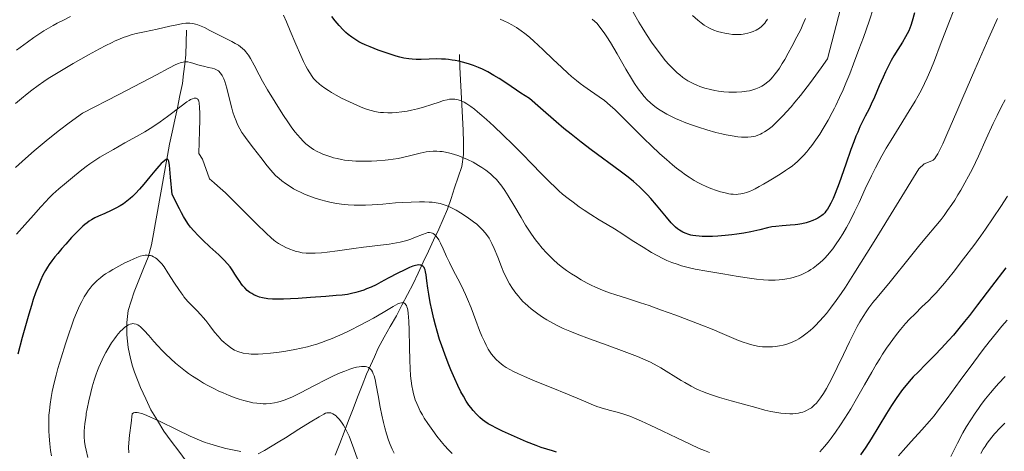
# Model space of a CAD drawing. Units: metres. Extents: x 635233 to 638703, y 4704299 to 4706680.
# Drawn here: x 636651 to 637040, y 4704892 to 4705063 of the extents above; entities that cross this region are included whole.
import ezdxf

# ---------------------------------------------------------------- set-up
doc = ezdxf.new("R2010")
doc.units = ezdxf.units.M
doc.header["$MEASUREMENT"] = 0
for name, color, linetype, lineweight in [('Corriente natural lineal', 142, 'Continuous', 13), ('Curva de nivel maestra', 36, 'Continuous', 30), ('Curva de nivel normal', 36, 'Continuous', 0)]:
    doc.layers.add(name, color=color, linetype=linetype, lineweight=lineweight)

# ---------------------------------------------------------------- blocks, each defined once
blk = doc.blocks.new('*U177')
at = {"layer": 'Curva de nivel normal', "color": 36, "linetype": 'Continuous', "lineweight": 0}
blk.add_polyline3d([(636648.89, 4705004.65, 660), (636652.87, 4705008.25, 660), (636656.28, 4705011.25, 660), (636658.64, 4705013.24, 660), (636661.84, 4705015.85, 660), (636666.34, 4705019.41, 660), (636670.17, 4705022.33, 660), (636675.42, 4705026.14, 660), (636689.79, 4705033.55, 660), (636704.76, 4705041.34, 660), (636709.66, 4705043.91, 660), (636712.44, 4705045.34, 660), (636713.5, 4705045.83, 660), (636714.15, 4705046.08, 660), (636714.66, 4705046.24, 660), (636715.3, 4705046.37, 660), (636715.78, 4705046.44, 660), (636716.39, 4705046.46, 660), (636717.11, 4705046.4, 660), (636718.14, 4705046.2, 660), (636719.19, 4705045.91, 660), (636720.67, 4705045.45, 660), (636721.99, 4705045.05, 660), (636723.41, 4705044.69, 660), (636725.4, 4705044.24, 660), (636726.84, 4705043.91, 660), (636727.67, 4705043.66, 660), (636728.51, 4705043.28, 660), (636729.25, 4705042.82, 660), (636730.12, 4705041.99, 660), (636730.77, 4705041.01, 660), (636731.04, 4705040.47, 660), (636731.38, 4705039.74, 660), (636731.8, 4705038.61, 660), (636732.55, 4705035.98, 660), (636733.76, 4705031.2, 660), (636734.55, 4705028.17, 660), (636735.04, 4705026.52, 660), (636735.63, 4705024.74, 660), (636736.27, 4705023.06, 660), (636736.87, 4705021.7, 660), (636737.77, 4705019.94, 660), (636738.59, 4705018.53, 660), (636739.3, 4705017.44, 660), (636740.65, 4705015.57, 660), (636743.19, 4705012.24, 660), (636746.01, 4705008.57, 660), (636748.56, 4705005.3, 660), (636749.99, 4705003.55, 660), (636750.83, 4705002.62, 660), (636751.91, 4705001.52, 660), (636753.28, 4705000.25, 660), (636754.35, 4704999.36, 660), (636755.8, 4704998.3, 660), (636757.63, 4704997.09, 660), (636759.07, 4704996.24, 660), (636760.64, 4704995.4, 660), (636761.84, 4704994.82, 660), (636763.43, 4704994.11, 660), (636765.05, 4704993.45, 660), (636767.25, 4704992.67, 660), (636769.88, 4704991.83, 660), (636771.79, 4704991.31, 660), (636773.97, 4704990.82, 660), (636776.14, 4704990.4, 660), (636778.05, 4704990.13, 660), (636780.72, 4704989.85, 660), (636782.99, 4704989.71, 660), (636784.87, 4704989.67, 660), (636787.47, 4704989.71, 660), (636790.15, 4704989.84, 660), (636794.37, 4704990.16, 660), (636799.43, 4704990.59, 660), (636802.32, 4704990.8, 660), (636805.66, 4704990.96, 660), (636808.84, 4704991.04, 660), (636810.87, 4704991.02, 660), (636812.71, 4704990.95, 660), (636813.98, 4704990.85, 660), (636815.44, 4704990.66, 660), (636817.09, 4704990.34, 660), (636818.23, 4704990.04, 660), (636819.51, 4704989.6, 660), (636820.77, 4704989.09, 660), (636821.88, 4704988.55, 660), (636823.44, 4704987.71, 660), (636825.09, 4704986.73, 660), (636827.42, 4704985.21, 660), (636829.21, 4704983.98, 660), (636830.3, 4704983.17, 660), (636831.56, 4704982.15, 660), (636832.97, 4704980.91, 660), (636833.91, 4704979.98, 660), (636834.91, 4704978.83, 660), (636835.83, 4704977.61, 660), (636836.45, 4704976.67, 660), (636836.93, 4704975.85, 660), (636837.6, 4704974.55, 660), (636838.48, 4704972.58, 660), (636839.86, 4704969.12, 660), (636841.33, 4704965.38, 660), (636842.35, 4704962.96, 660), (636843.18, 4704961.2, 660), (636843.78, 4704960.04, 660), (636844.57, 4704958.62, 660), (636845.77, 4704956.74, 660), (636847.07, 4704954.91, 660), (636848.07, 4704953.64, 660), (636848.94, 4704952.66, 660), (636850.02, 4704951.51, 660), (636850.55, 4704950.99, 660), (636851.9, 4704949.74, 660), (636853.14, 4704948.68, 660), (636854.17, 4704947.87, 660), (636855.77, 4704946.69, 660), (636857.6, 4704945.44, 660), (636859.3, 4704944.39, 660), (636861.76, 4704942.99, 660), (636863.91, 4704941.86, 660), (636865.77, 4704940.97, 660), (636868.45, 4704939.79, 660), (636871.35, 4704938.61, 660), (636876.26, 4704936.76, 660), (636883.18, 4704934.26, 660), (636889.89, 4704931.82, 660), (636895.29, 4704929.77, 660), (636898.57, 4704928.43, 660), (636900.42, 4704927.57, 660), (636904.53, 4704925.32, 660), (636912.51, 4704920.35, 660), (636913.93, 4704919.51, 660), (636916.44, 4704918.13, 660), (636918.25, 4704917.2, 660), (636919.68, 4704916.52, 660), (636920.95, 4704915.97, 660), (636922.72, 4704915.27, 660), (636924.59, 4704914.6, 660), (636927.71, 4704913.63, 660), (636932.26, 4704912.31, 660), (636937.22, 4704910.92, 660), (636942.06, 4704909.58, 660), (636945.68, 4704908.65, 660), (636948.02, 4704908.12, 660), (636950.35, 4704907.68, 660), (636952.04, 4704907.43, 660), (636953.92, 4704907.24, 660), (636955.6, 4704907.17, 660), (636956.7, 4704907.18, 660), (636957.9, 4704907.27, 660), (636959.05, 4704907.43, 660), (636959.84, 4704907.6, 660), (636960.72, 4704907.84, 660), (636961.36, 4704908.06, 660), (636962.12, 4704908.4, 660), (636963.12, 4704908.94, 660), (636964.07, 4704909.57, 660), (636964.66, 4704910.02, 660), (636965.22, 4704910.53, 660), (636966.08, 4704911.42, 660), (636966.96, 4704912.44, 660), (636967.72, 4704913.45, 660), (636968.82, 4704915.12, 660), (636970.05, 4704917.15, 660), (636971.15, 4704919.16, 660), (636972.69, 4704922.17, 660), (636974.3, 4704925.5, 660), (636976.74, 4704930.61, 660), (636979.15, 4704935.63, 660), (636980.75, 4704938.82, 660), (636982.25, 4704941.67, 660), (636983.32, 4704943.59, 660), (636984.54, 4704945.61, 660), (636985.77, 4704947.52, 660), (636986.87, 4704949.08, 660), (636988.42, 4704951.16, 660), (636990.1, 4704953.23, 660), (636995.28, 4704959.36, 660), (636997.42, 4704961.97, 660), (637001.19, 4704966.73, 660), (637004.92, 4704971.43, 660), (637007.02, 4704974, 660), (637009.81, 4704977.29, 660), (637013.37, 4704981.51, 660), (637015.46, 4704984.08, 660), (637016.62, 4704985.61, 660), (637018.02, 4704987.55, 660), (637019.67, 4704989.94, 660), (637020.85, 4704991.74, 660), (637022.1, 4704993.75, 660), (637023.27, 4704995.72, 660), (637024.9, 4704998.56, 660), (637026.33, 4705001.18, 660), (637027.83, 4705004.13, 660), (637030.24, 4705009.12, 660), (637033.33, 4705015.91, 660), (637036.09, 4705021.98, 660), (637037.64, 4705025.23, 660), (637039.39, 4705028.72, 660), (637040.82, 4705031.45, 660)], dxfattribs=at)
blk = doc.blocks.new('*U185')
at = {"layer": 'Curva de nivel normal', "color": 36, "linetype": 'Continuous', "lineweight": 0}
blk.add_polyline3d([(636946.75, 4705063.38, 695), (636946.1, 4705062.37, 695), (636945.69, 4705061.81, 695), (636945.15, 4705061.19, 695), (636944.34, 4705060.4, 695), (636943.48, 4705059.72, 695), (636942.88, 4705059.32, 695), (636942.22, 4705058.97, 695), (636941.1, 4705058.47, 695), (636939.89, 4705058.03, 695), (636938.86, 4705057.74, 695), (636937.8, 4705057.51, 695), (636937.08, 4705057.38, 695), (636936.3, 4705057.31, 695), (636935.09, 4705057.24, 695), (636933.88, 4705057.25, 695), (636932.84, 4705057.31, 695), (636931.38, 4705057.48, 695), (636929.86, 4705057.73, 695), (636928.62, 4705058.01, 695), (636926.97, 4705058.47, 695), (636925.46, 4705058.99, 695), (636924.52, 4705059.37, 695), (636923.5, 4705059.87, 695), (636922.52, 4705060.43, 695), (636921.67, 4705060.98, 695), (636920.47, 4705061.84, 695), (636919.18, 4705062.88, 695), (636916.95, 4705064.79, 695)], dxfattribs=at)
blk = doc.blocks.new('*U186')
at = {"layer": 'Curva de nivel normal', "color": 36, "linetype": 'Continuous', "lineweight": 0}
for points in [[(637040.8, 4704921.97, 640), (637038.25, 4704919.2, 640), (637036.42, 4704917.13, 640), (637035.03, 4704915.48, 640), (637033.1, 4704913.1, 640), (637031.33, 4704910.81, 640), (637030.21, 4704909.29, 640), (637028.92, 4704907.42, 640), (637027.21, 4704904.8, 640), (637025.55, 4704902.07, 640), (637024.12, 4704899.56, 640), (637021.94, 4704895.48, 640), (637019.25, 4704890.31, 640)], [(636798.83, 4704891.61, 640), (636798.07, 4704893.15, 640), (636797.28, 4704894.96, 640), (636796.64, 4704896.69, 640), (636795.81, 4704899.27, 640), (636795.15, 4704901.6, 640), (636794.64, 4704903.65, 640), (636793.99, 4704906.61, 640), (636793.37, 4704909.75, 640), (636792.55, 4704914.33, 640), (636791.78, 4704918.51, 640), (636791.29, 4704920.77, 640), (636790.9, 4704922.17, 640), (636790.61, 4704922.97, 640), (636790.24, 4704923.76, 640), (636789.83, 4704924.41, 640), (636789.56, 4704924.77, 640), (636789.25, 4704925.07, 640), (636788.71, 4704925.43, 640), (636788.08, 4704925.71, 640), (636787.58, 4704925.84, 640), (636787.14, 4704925.9, 640), (636786.49, 4704925.92, 640), (636785.89, 4704925.88, 640), (636784.95, 4704925.75, 640), (636783.91, 4704925.54, 640), (636782.92, 4704925.28, 640), (636781.31, 4704924.76, 640), (636779.39, 4704924.07, 640), (636777.55, 4704923.32, 640), (636774.86, 4704922.14, 640), (636771.99, 4704920.76, 640), (636767.38, 4704918.38, 640), (636761.78, 4704915.44, 640), (636758.67, 4704913.9, 640), (636757.03, 4704913.19, 640), (636755.27, 4704912.52, 640), (636753.71, 4704912.01, 640), (636752.69, 4704911.74, 640), (636751.46, 4704911.49, 640), (636749.79, 4704911.24, 640), (636748.14, 4704911.12, 640), (636746.95, 4704911.11, 640), (636745.99, 4704911.16, 640), (636744.55, 4704911.3, 640), (636742.93, 4704911.54, 640), (636741.46, 4704911.85, 640), (636739.35, 4704912.41, 640), (636737.51, 4704912.97, 640), (636735.93, 4704913.51, 640), (636733.56, 4704914.41, 640), (636731.15, 4704915.42, 640), (636729.48, 4704916.16, 640), (636727.45, 4704917.15, 640), (636725.09, 4704918.38, 640), (636723.4, 4704919.33, 640), (636721.37, 4704920.56, 640), (636719.02, 4704922.08, 640), (636717.48, 4704923.13, 640), (636716.25, 4704924.04, 640), (636712.29, 4704927.19, 640), (636708.43, 4704930.73, 640), (636706.96, 4704932.2, 640), (636705.26, 4704934.01, 640), (636703.68, 4704935.77, 640), (636701.66, 4704938.11, 640), (636699.92, 4704940.09, 640), (636698.95, 4704941.09, 640), (636698.29, 4704941.68, 640), (636697.86, 4704942.01, 640), (636697.35, 4704942.33, 640), (636696.65, 4704942.64, 640), (636695.95, 4704942.82, 640), (636695.44, 4704942.86, 640), (636695.03, 4704942.82, 640), (636694.39, 4704942.66, 640), (636693.67, 4704942.36, 640), (636693.01, 4704941.98, 640), (636692.06, 4704941.27, 640), (636691.24, 4704940.54, 640), (636690.55, 4704939.83, 640), (636689.58, 4704938.74, 640), (636688.75, 4704937.71, 640), (636688.06, 4704936.79, 640), (636686.98, 4704935.2, 640), (636685.6, 4704933.01, 640), (636684.65, 4704931.35, 640), (636683.79, 4704929.69, 640), (636683.18, 4704928.46, 640), (636682.54, 4704927.04, 640), (636681.92, 4704925.6, 640), (636681.41, 4704924.31, 640), (636680.75, 4704922.48, 640), (636680.11, 4704920.52, 640), (636679.31, 4704917.78, 640), (636678.72, 4704915.53, 640), (636677.98, 4704912.33, 640), (636677.3, 4704909.07, 640), (636676.96, 4704907.28, 640), (636676.85, 4704906.59, 640), (636676.58, 4704904.82, 640), (636676.38, 4704903.37, 640), (636676.22, 4704901.78, 640), (636676.12, 4704900.36, 640), (636676.1, 4704899.38, 640), (636676.14, 4704898.06, 640), (636676.29, 4704896.13, 640), (636676.52, 4704894.41, 640), (636676.84, 4704892.77, 640), (636677.5, 4704889.81, 640)]]:
    blk.add_polyline3d(points, dxfattribs=at)
blk = doc.blocks.new('*U187')
at = {"layer": 'Curva de nivel normal', "color": 36, "linetype": 'Continuous', "lineweight": 0}
for points in [[(637040.73, 4704903.42, 635), (637039.4, 4704902.13, 635), (637038.35, 4704901.05, 635), (637037.14, 4704899.74, 635), (637036.62, 4704899.16, 635), (637035.53, 4704897.86, 635), (637034.66, 4704896.76, 635), (637033.73, 4704895.52, 635), (637032.85, 4704894.24, 635), (637032.12, 4704893.1, 635), (637031.14, 4704891.46, 635)], [(636784.35, 4704889.13, 635), (636782.9, 4704893.32, 635), (636781.99, 4704895.8, 635), (636780.99, 4704898.3, 635), (636780.02, 4704900.44, 635), (636779.34, 4704901.76, 635), (636778.8, 4704902.67, 635), (636777.99, 4704903.87, 635), (636777.09, 4704905.02, 635), (636776.43, 4704905.75, 635), (636776.04, 4704906.12, 635), (636775.84, 4704906.3, 635), (636775.2, 4704906.79, 635), (636774.63, 4704907.15, 635), (636774.26, 4704907.33, 635), (636773.79, 4704907.49, 635), (636773.34, 4704907.57, 635), (636772.69, 4704907.57, 635), (636772.15, 4704907.48, 635), (636771.71, 4704907.34, 635), (636770.96, 4704906.99, 635), (636769.18, 4704905.99, 635), (636765.59, 4704903.81, 635), (636761.14, 4704901.02, 635), (636755.81, 4704897.67, 635), (636752.94, 4704895.9, 635), (636747.48, 4704892.66, 635), (636745.07, 4704891.28, 635)], [(636738.13, 4704892.24, 635), (636734.84, 4704892.85, 635), (636732.19, 4704893.45, 635), (636728.86, 4704894.34, 635), (636725.94, 4704895.22, 635), (636724.07, 4704895.85, 635), (636721.72, 4704896.78, 635), (636718.1, 4704898.36, 635), (636712.97, 4704900.76, 635), (636705.88, 4704904.18, 635), (636702.35, 4704905.86, 635), (636700.91, 4704906.5, 635), (636700.03, 4704906.85, 635), (636698.9, 4704907.23, 635), (636697.79, 4704907.52, 635), (636697.09, 4704907.64, 635), (636696.55, 4704907.66, 635), (636696.18, 4704907.62, 635), (636695.71, 4704907.49, 635), (636695.08, 4704907.14, 635), (636694.67, 4704903.46, 635), (636694.1, 4704898.63, 635), (636693.81, 4704895.61, 635), (636693.73, 4704893.89, 635), (636693.75, 4704891.73, 635)]]:
    blk.add_polyline3d(points, dxfattribs=at)
blk = doc.blocks.new('*U198')
at = {"layer": 'Curva de nivel normal', "color": 36, "linetype": 'Continuous', "lineweight": 0}
blk.add_polyline3d([(636976.56, 4705071.14, 685), (636970.51, 4705047.62, 685), (636967.92, 4705044.03, 685), (636963.69, 4705038.3, 685), (636959.73, 4705033.14, 685), (636957.56, 4705030.45, 685), (636956.07, 4705028.69, 685), (636954.28, 4705026.67, 685), (636952.91, 4705025.18, 685), (636951.22, 4705023.44, 685), (636949.67, 4705021.95, 685), (636948.51, 4705020.91, 685), (636947.01, 4705019.72, 685), (636945.58, 4705018.71, 685), (636944.62, 4705018.15, 685), (636943.91, 4705017.8, 685), (636942.91, 4705017.41, 685), (636941.91, 4705017.09, 685), (636941.2, 4705016.93, 685), (636940.26, 4705016.78, 685), (636938.89, 4705016.67, 685), (636937.5, 4705016.65, 685), (636936.46, 4705016.69, 685), (636935, 4705016.83, 685), (636932.73, 4705017.13, 685), (636930.4, 4705017.55, 685), (636928.66, 4705017.92, 685), (636926.27, 4705018.51, 685), (636922.75, 4705019.5, 685), (636919.34, 4705020.55, 685), (636916.99, 4705021.34, 685), (636914.34, 4705022.33, 685), (636911.85, 4705023.33, 685), (636910.33, 4705023.98, 685), (636908.92, 4705024.66, 685), (636906.86, 4705025.73, 685), (636904.9, 4705026.86, 685), (636903.6, 4705027.69, 685), (636902.62, 4705028.39, 685), (636901.39, 4705029.34, 685), (636900.4, 4705030.19, 685), (636899.12, 4705031.42, 685), (636897.9, 4705032.73, 685), (636896.91, 4705033.92, 685), (636895.53, 4705035.77, 685), (636894.07, 4705037.91, 685), (636892.82, 4705039.9, 685), (636890.67, 4705043.55, 685), (636887.14, 4705049.66, 685), (636884.54, 4705054.05, 685), (636883.12, 4705056.3, 685), (636882.06, 4705057.89, 685), (636881.17, 4705059.11, 685), (636880.01, 4705060.6, 685), (636879.07, 4705061.7, 685), (636878.32, 4705062.47, 685), (636877.31, 4705063.38, 685)], dxfattribs=at)
blk = doc.blocks.new('*U200')
at = {"layer": 'Curva de nivel normal', "color": 36, "linetype": 'Continuous', "lineweight": 0}
for points in [[(637041.76, 4704993.22, 655), (637039.14, 4704989.23, 655), (637036.13, 4704984.69, 655), (637033.1, 4704980.22, 655), (637031.21, 4704977.53, 655), (637028.42, 4704973.76, 655), (637024.33, 4704968.42, 655), (637020.17, 4704963.09, 655), (637016.81, 4704958.89, 655), (637015.14, 4704956.88, 655), (637013.45, 4704955, 655), (637012.2, 4704953.68, 655), (637010.42, 4704951.92, 655), (637007.88, 4704949.48, 655), (637005.12, 4704946.77, 655), (637002.97, 4704944.56, 655), (637001.41, 4704942.84, 655), (636999.37, 4704940.46, 655), (636997.82, 4704938.55, 655), (636996.32, 4704936.58, 655), (636995.22, 4704935.07, 655), (636993.89, 4704933.13, 655), (636992.31, 4704930.73, 655), (636991.15, 4704928.89, 655), (636989.79, 4704926.66, 655), (636988.05, 4704923.68, 655), (636985.13, 4704918.55, 655), (636981.97, 4704913.01, 655), (636979.69, 4704909.14, 655), (636977.36, 4704905.38, 655), (636975.65, 4704902.75, 655), (636973.7, 4704899.92, 655), (636971.93, 4704897.5, 655), (636970.74, 4704895.97, 655), (636969.3, 4704894.23, 655), (636967.44, 4704892.15, 655)], [(636923.69, 4704891.78, 655), (636921.72, 4704892.59, 655), (636919.7, 4704893.47, 655), (636916.1, 4704895.11, 655), (636910.83, 4704897.61, 655), (636905.28, 4704900.28, 655), (636900.22, 4704902.69, 655), (636896.82, 4704904.24, 655), (636894.7, 4704905.15, 655), (636892.21, 4704906.15, 655), (636890.57, 4704906.75, 655), (636889.05, 4704907.24, 655), (636886.66, 4704907.92, 655), (636884.06, 4704908.6, 655), (636883.16, 4704908.84, 655), (636881.61, 4704909.27, 655), (636880.4, 4704909.64, 655), (636879.16, 4704910.07, 655), (636876.83, 4704911, 655), (636872.86, 4704912.68, 655), (636867.48, 4704914.93, 655), (636861.06, 4704917.54, 655), (636854.75, 4704920.11, 655), (636850.53, 4704921.89, 655), (636848.17, 4704922.95, 655), (636846.09, 4704923.95, 655), (636844.71, 4704924.68, 655), (636843.28, 4704925.52, 655), (636842.06, 4704926.31, 655), (636841.3, 4704926.86, 655), (636840.42, 4704927.58, 655), (636839.27, 4704928.66, 655), (636838.2, 4704929.82, 655), (636837.47, 4704930.73, 655), (636836.92, 4704931.52, 655), (636836.13, 4704932.78, 655), (636835.3, 4704934.28, 655), (636834.58, 4704935.72, 655), (636833.63, 4704937.84, 655), (636832.69, 4704940.17, 655), (636831.22, 4704944.04, 655), (636829.33, 4704949.06, 655), (636827.95, 4704952.55, 655), (636827.15, 4704954.43, 655), (636826.36, 4704956.14, 655), (636825.04, 4704958.83, 655), (636823.22, 4704962.3, 655), (636821.6, 4704965.36, 655), (636820.73, 4704967.07, 655), (636819.65, 4704969.38, 655), (636818.24, 4704972.49, 655), (636817.19, 4704974.73, 655), (636816.54, 4704975.96, 655), (636815.9, 4704976.97, 655), (636815.43, 4704977.58, 655), (636814.89, 4704978.12, 655), (636814.37, 4704978.5, 655), (636814.02, 4704978.69, 655), (636813.57, 4704978.83, 655), (636812.9, 4704978.9, 655), (636812.18, 4704978.84, 655), (636811.49, 4704978.67, 655), (636810.05, 4704978.13, 655), (636807.35, 4704976.99, 655), (636805.45, 4704976.25, 655), (636804.25, 4704975.85, 655), (636802.79, 4704975.44, 655), (636801.23, 4704975.07, 655), (636799.75, 4704974.78, 655), (636796.83, 4704974.34, 655), (636786.69, 4704973.06, 655), (636782.85, 4704972.53, 655), (636776.42, 4704971.6, 655), (636772.33, 4704971.06, 655), (636770.07, 4704970.83, 655), (636767.61, 4704970.7, 655), (636765.46, 4704970.67, 655), (636764.06, 4704970.74, 655), (636762.49, 4704970.92, 655), (636760.97, 4704971.2, 655), (636760, 4704971.44, 655), (636759.04, 4704971.74, 655), (636757.54, 4704972.3, 655), (636756.02, 4704972.97, 655), (636754.76, 4704973.62, 655), (636753.12, 4704974.57, 655), (636751.94, 4704975.35, 655), (636751.2, 4704975.91, 655), (636750.15, 4704976.8, 655), (636748.13, 4704978.68, 655), (636744.37, 4704982.38, 655), (636739.74, 4704986.99, 655), (636732.02, 4704994.55, 655), (636728.96, 4704997.43, 655), (636727.62, 4704998.61, 655), (636725.79, 4705000.15, 655), (636722.91, 4705007.98, 655), (636721.54, 4705010.15, 655), (636721.82, 4705019.11, 655), (636721.9, 4705023.53, 655), (636721.89, 4705026.06, 655), (636721.8, 4705028.46, 655), (636721.64, 4705030.11, 655), (636721.5, 4705030.86, 655), (636721.36, 4705031.21, 655), (636721.15, 4705031.54, 655), (636720.95, 4705031.76, 655), (636720.77, 4705031.9, 655), (636720.48, 4705032.03, 655), (636720.06, 4705032.1, 655), (636719.66, 4705032.06, 655), (636719, 4705031.84, 655), (636718.28, 4705031.52, 655), (636717.7, 4705031.2, 655), (636716.82, 4705030.62, 655), (636714.46, 4705028.87, 655), (636709.17, 4705024.82, 655), (636706.27, 4705022.66, 655), (636704.54, 4705021.46, 655), (636702.31, 4705020.02, 655), (636700.17, 4705018.72, 655), (636696.87, 4705016.85, 655), (636692.28, 4705014.34, 655), (636687.67, 4705011.81, 655), (636684.44, 4705009.97, 655), (636682.37, 4705008.73, 655), (636679.92, 4705007.18, 655), (636678.32, 4705006.1, 655), (636676.86, 4705005.04, 655), (636674.55, 4705003.24, 655), (636671.43, 4705000.69, 655), (636668.29, 4704998.09, 655), (636666.08, 4704996.23, 655), (636664.84, 4704995.14, 655), (636663.67, 4704994.04, 655), (636662.09, 4704992.46, 655), (636660.87, 4704991.17, 655), (636658.99, 4704989.06, 655), (636656.05, 4704985.73, 655), (636652.59, 4704981.89, 655), (636649.36, 4704978.25, 655)]]:
    blk.add_polyline3d(points, dxfattribs=at)
blk = doc.blocks.new('*U201')
at = {"layer": 'Curva de nivel normal', "color": 36, "linetype": 'Continuous', "lineweight": 0}
blk.add_polyline3d([(636961.79, 4705063.57, 690), (636960.75, 4705061.22, 690), (636959.85, 4705059.3, 690), (636958.36, 4705056.31, 690), (636956.38, 4705052.5, 690), (636954.95, 4705049.86, 690), (636953.56, 4705047.41, 690), (636952.56, 4705045.73, 690), (636951.43, 4705043.97, 690), (636950.39, 4705042.47, 690), (636949.68, 4705041.54, 690), (636948.85, 4705040.55, 690), (636948.03, 4705039.65, 690), (636947.36, 4705038.99, 690), (636946.31, 4705038.1, 690), (636945.47, 4705037.47, 690), (636944.47, 4705036.84, 690), (636943.45, 4705036.29, 690), (636942.77, 4705035.98, 690), (636942.06, 4705035.7, 690), (636940.89, 4705035.32, 690), (636939.63, 4705035, 690), (636938.46, 4705034.78, 690), (636936.61, 4705034.55, 690), (636934.45, 4705034.42, 690), (636932.8, 4705034.41, 690), (636931.41, 4705034.46, 690), (636929.36, 4705034.62, 690), (636927.29, 4705034.87, 690), (636925.88, 4705035.1, 690), (636924.17, 4705035.47, 690), (636921.91, 4705036.07, 690), (636919.94, 4705036.71, 690), (636918.68, 4705037.2, 690), (636917.29, 4705037.83, 690), (636915.98, 4705038.5, 690), (636915.16, 4705038.97, 690), (636914.37, 4705039.47, 690), (636913.16, 4705040.31, 690), (636911.93, 4705041.25, 690), (636910.88, 4705042.15, 690), (636909.33, 4705043.62, 690), (636907.63, 4705045.4, 690), (636906.38, 4705046.81, 690), (636905.37, 4705048.03, 690), (636903.88, 4705049.95, 690), (636902.22, 4705052.19, 690), (636900.76, 4705054.29, 690), (636898.77, 4705057.32, 690), (636897.1, 4705059.97, 690), (636895.77, 4705062.18, 690), (636893.52, 4705066.08, 690)], dxfattribs=at)
blk = doc.blocks.new('*U209')
at = {"layer": 'Curva de nivel normal', "color": 36, "linetype": 'Continuous', "lineweight": 0}
for points in [[(637041.6, 4704944.25, 645), (637039.52, 4704941.85, 645), (637037.37, 4704939.25, 645), (637034.45, 4704935.61, 645), (637032.07, 4704932.54, 645), (637028.38, 4704927.6, 645), (637023.04, 4704920.3, 645), (637017.87, 4704913.21, 645), (637014.49, 4704908.7, 645), (637012.65, 4704906.35, 645), (637010.87, 4704904.22, 645), (637007.82, 4704900.77, 645), (637003.63, 4704896.19, 645), (637000.44, 4704892.64, 645), (636998.61, 4704890.52, 645)], [(636821.82, 4704891.43, 645), (636820.36, 4704892.95, 645), (636818.82, 4704894.66, 645), (636817.53, 4704896.2, 645), (636815.83, 4704898.33, 645), (636814.23, 4704900.48, 645), (636812.21, 4704903.37, 645), (636810.81, 4704905.48, 645), (636810.04, 4704906.75, 645), (636809.21, 4704908.24, 645), (636808.34, 4704909.98, 645), (636807.79, 4704911.25, 645), (636807.24, 4704912.71, 645), (636806.8, 4704914.1, 645), (636806.55, 4704915.07, 645), (636806.26, 4704916.34, 645), (636805.91, 4704918.21, 645), (636805.61, 4704920.23, 645), (636805.4, 4704922.15, 645), (636805.18, 4704925.04, 645), (636805.03, 4704928.27, 645), (636804.89, 4704933.67, 645), (636804.77, 4704940.29, 645), (636804.67, 4704943.76, 645), (636804.58, 4704945.39, 645), (636804.42, 4704946.94, 645), (636804.24, 4704948.15, 645), (636804.1, 4704948.83, 645), (636803.9, 4704949.48, 645), (636803.69, 4704950.01, 645), (636803.5, 4704950.33, 645), (636803.26, 4704950.65, 645), (636803.04, 4704950.84, 645), (636802.72, 4704951.02, 645), (636802.45, 4704951.11, 645), (636802.21, 4704951.14, 645), (636801.77, 4704951.1, 645), (636801.06, 4704950.93, 645), (636800.27, 4704950.61, 645), (636798.42, 4704949.61, 645), (636794.47, 4704947.28, 645), (636790.67, 4704945.06, 645), (636788.13, 4704943.64, 645), (636785.42, 4704942.21, 645), (636781.38, 4704940.17, 645), (636778.3, 4704938.7, 645), (636776.44, 4704937.86, 645), (636774.28, 4704936.94, 645), (636771.84, 4704935.97, 645), (636770.13, 4704935.35, 645), (636768.21, 4704934.71, 645), (636766.27, 4704934.13, 645), (636764.54, 4704933.67, 645), (636762.1, 4704933.09, 645), (636759.51, 4704932.56, 645), (636756.02, 4704931.94, 645), (636753.34, 4704931.54, 645), (636749.95, 4704931.13, 645), (636746.87, 4704930.84, 645), (636744.99, 4704930.73, 645), (636743.3, 4704930.71, 645), (636742.23, 4704930.75, 645), (636741.38, 4704930.82, 645), (636739.04, 4704931.17, 645), (636736.93, 4704931.85, 645), (636735.7, 4704932.39, 645), (636734.95, 4704932.79, 645), (636734.05, 4704933.37, 645), (636732.81, 4704934.28, 645), (636731.58, 4704935.31, 645), (636730.54, 4704936.32, 645), (636729.15, 4704937.85, 645), (636727.79, 4704939.5, 645), (636725.92, 4704941.91, 645), (636724.24, 4704944.1, 645), (636723.26, 4704945.32, 645), (636722.33, 4704946.36, 645), (636720.74, 4704947.99, 645), (636718.59, 4704950.12, 645), (636717.23, 4704951.55, 645), (636716.41, 4704952.5, 645), (636715.63, 4704953.48, 645), (636715.28, 4704953.93, 645), (636714.46, 4704955.04, 645), (636713.56, 4704956.32, 645), (636711.94, 4704958.79, 645), (636709.31, 4704962.91, 645), (636707.73, 4704965.3, 645), (636706.85, 4704966.47, 645), (636705.86, 4704967.59, 645), (636704.94, 4704968.44, 645), (636704.32, 4704968.9, 645), (636703.58, 4704969.31, 645), (636702.86, 4704969.61, 645), (636702.38, 4704969.76, 645), (636701.88, 4704969.84, 645), (636701.08, 4704969.9, 645), (636700.25, 4704969.87, 645), (636699.48, 4704969.77, 645), (636698.3, 4704969.48, 645), (636696.96, 4704969.04, 645), (636695.74, 4704968.54, 645), (636694.03, 4704967.75, 645), (636692.28, 4704966.87, 645), (636689.79, 4704965.53, 645), (636687.43, 4704964.22, 645), (636685.95, 4704963.35, 645), (636684.59, 4704962.49, 645), (636683.64, 4704961.84, 645), (636682.53, 4704960.99, 645), (636681.25, 4704959.89, 645), (636680.34, 4704959.01, 645), (636679.34, 4704957.93, 645), (636678.45, 4704956.86, 645), (636677.86, 4704956.08, 645), (636677.14, 4704955.01, 645), (636676.16, 4704953.4, 645), (636675.18, 4704951.63, 645), (636674.32, 4704949.86, 645), (636673.12, 4704947.13, 645), (636672.08, 4704944.56, 645), (636671.2, 4704942.23, 645), (636669.98, 4704938.75, 645), (636668.72, 4704934.9, 645), (636666.99, 4704929.33, 645), (636665.74, 4704925.04, 645), (636665.03, 4704922.42, 645), (636664.27, 4704919.38, 645), (636663.5, 4704915.95, 645), (636663.04, 4704913.58, 645), (636662.63, 4704910.97, 645), (636662.33, 4704908.41, 645), (636662.17, 4704906.58, 645), (636662.09, 4704905.11, 645), (636662.06, 4704902.91, 645), (636662.1, 4704900.47, 645), (636662.23, 4704898.28, 645), (636662.51, 4704895.25, 645), (636662.83, 4704892.68, 645), (636663.14, 4704890.56, 645)]]:
    blk.add_polyline3d(points, dxfattribs=at)
blk = doc.blocks.new('*U213')
at = {"layer": 'Curva de nivel normal', "color": 36, "linetype": 'Continuous', "lineweight": 0}
blk.add_polyline3d([(636648.97, 4705029.98, 665), (636651.27, 4705031.93, 665), (636653.5, 4705033.74, 665), (636655.4, 4705035.21, 665), (636657.96, 4705037.11, 665), (636660.13, 4705038.63, 665), (636661.92, 4705039.82, 665), (636664.45, 4705041.43, 665), (636667.17, 4705043.08, 665), (636671.71, 4705045.74, 665), (636677.79, 4705049.2, 665), (636682.17, 4705051.61, 665), (636684.68, 4705052.92, 665), (636686.91, 4705054.03, 665), (636688.42, 4705054.74, 665), (636690.04, 4705055.44, 665), (636691.59, 4705056.06, 665), (636692.92, 4705056.53, 665), (636694.75, 4705057.11, 665), (636696.69, 4705057.62, 665), (636700, 4705058.36, 665), (636704.97, 4705059.41, 665), (636710.03, 4705060.54, 665), (636713.42, 4705061.26, 665), (636715.2, 4705061.57, 665), (636716.38, 4705061.7, 665), (636717.13, 4705061.74, 665), (636718.01, 4705061.72, 665), (636719.16, 4705061.61, 665), (636720.25, 4705061.39, 665), (636721.17, 4705061.11, 665), (636722.43, 4705060.61, 665), (636723.72, 4705060, 665), (636725.86, 4705058.9, 665), (636728.99, 4705057.3, 665), (636732.26, 4705055.66, 665), (636734.58, 4705054.48, 665), (636735.95, 4705053.73, 665), (636737.17, 4705052.99, 665), (636737.99, 4705052.43, 665), (636738.84, 4705051.75, 665), (636739.63, 4705051.02, 665), (636740.16, 4705050.45, 665), (636740.56, 4705049.94, 665), (636741.15, 4705049.1, 665), (636741.94, 4705047.8, 665), (636743.37, 4705045.11, 665), (636745.36, 4705041.26, 665), (636746.72, 4705038.78, 665), (636748.72, 4705035.33, 665), (636751.72, 4705030.45, 665), (636754.82, 4705025.62, 665), (636757.04, 4705022.3, 665), (636758.4, 4705020.38, 665), (636759.7, 4705018.65, 665), (636760.62, 4705017.51, 665), (636761.72, 4705016.25, 665), (636762.88, 4705015.02, 665), (636763.24, 4705014.66, 665), (636763.92, 4705014.05, 665), (636764.97, 4705013.18, 665), (636766.04, 4705012.38, 665), (636766.99, 4705011.76, 665), (636768.37, 4705010.98, 665), (636769.58, 4705010.38, 665), (636770.61, 4705009.93, 665), (636772.17, 4705009.34, 665), (636773.78, 4705008.8, 665), (636774.9, 4705008.48, 665), (636776.29, 4705008.13, 665), (636777.97, 4705007.78, 665), (636779.21, 4705007.57, 665), (636780.69, 4705007.38, 665), (636782.25, 4705007.22, 665), (636783.69, 4705007.14, 665), (636786.16, 4705007.07, 665), (636789.89, 4705007.1, 665), (636791.98, 4705007.22, 665), (636795.35, 4705007.5, 665), (636796.54, 4705007.63, 665), (636798.47, 4705007.9, 665), (636800.46, 4705008.24, 665), (636802.14, 4705008.57, 665), (636804.96, 4705009.22, 665), (636809.17, 4705010.26, 665), (636811.59, 4705010.78, 665), (636812.88, 4705010.97, 665), (636814.34, 4705011.08, 665), (636815.83, 4705011.09, 665), (636816.93, 4705011.02, 665), (636817.85, 4705010.91, 665), (636819.26, 4705010.67, 665), (636820.88, 4705010.32, 665), (636822.38, 4705009.9, 665), (636824.51, 4705009.18, 665), (636826.36, 4705008.47, 665), (636827.89, 4705007.79, 665), (636830.1, 4705006.68, 665), (636832.24, 4705005.48, 665), (636833.63, 4705004.61, 665), (636835.11, 4705003.58, 665), (636836.36, 4705002.62, 665), (636837.17, 4705001.95, 665), (636838.1, 4705001.09, 665), (636839.33, 4704999.84, 665), (636840.48, 4704998.53, 665), (636841.45, 4704997.3, 665), (636842.73, 4704995.48, 665), (636844.05, 4704993.42, 665), (636846.2, 4704989.75, 665), (636849.1, 4704984.78, 665), (636850.91, 4704981.8, 665), (636851.97, 4704980.16, 665), (636853.28, 4704978.22, 665), (636854.86, 4704976.02, 665), (636856.02, 4704974.5, 665), (636857.45, 4704972.76, 665), (636859.18, 4704970.81, 665), (636860.47, 4704969.48, 665), (636862, 4704968.04, 665), (636863.58, 4704966.65, 665), (636865.05, 4704965.47, 665), (636867.17, 4704963.9, 665), (636869.05, 4704962.6, 665), (636870.63, 4704961.58, 665), (636872.98, 4704960.19, 665), (636875.31, 4704958.89, 665), (636876.88, 4704958.08, 665), (636878.65, 4704957.24, 665), (636880.41, 4704956.47, 665), (636881.97, 4704955.84, 665), (636884.19, 4704955.03, 665), (636886.61, 4704954.21, 665), (636890.83, 4704952.89, 665), (636896.41, 4704951.12, 665), (636899.85, 4704949.97, 665), (636904.36, 4704948.35, 665), (636910.35, 4704946.12, 665), (636920.7, 4704942.27, 665), (636924.86, 4704940.65, 665), (636928.78, 4704938.99, 665), (636932.52, 4704937.35, 665), (636935.28, 4704936.19, 665), (636937.02, 4704935.52, 665), (636938.73, 4704934.93, 665), (636939.98, 4704934.56, 665), (636941.53, 4704934.19, 665), (636943.39, 4704933.84, 665), (636944.75, 4704933.68, 665), (636946.3, 4704933.59, 665), (636947.72, 4704933.59, 665), (636948.68, 4704933.63, 665), (636949.88, 4704933.76, 665), (636951.5, 4704934.01, 665), (636952.96, 4704934.33, 665), (636953.93, 4704934.59, 665), (636955.13, 4704934.99, 665), (636956.72, 4704935.63, 665), (636958.15, 4704936.31, 665), (636959.1, 4704936.83, 665), (636960.28, 4704937.57, 665), (636961.9, 4704938.74, 665), (636963.55, 4704940.08, 665), (636964.77, 4704941.17, 665), (636965.78, 4704942.16, 665), (636967.3, 4704943.76, 665), (636968.88, 4704945.52, 665), (636970.04, 4704946.89, 665), (636971.61, 4704948.9, 665), (636973.91, 4704951.99, 665), (636975.86, 4704954.76, 665), (636977.56, 4704957.32, 665), (636980.87, 4704962.49, 665), (636988.92, 4704975.36, 665), (637006.66, 4705004.15, 665), (637008.79, 4705006.03, 665), (637011.82, 4705007.24, 665), (637012.35, 4705007.57, 665), (637012.66, 4705007.86, 665), (637012.97, 4705008.23, 665), (637013.4, 4705008.84, 665), (637014.14, 4705010.08, 665), (637016.11, 4705013.97, 665), (637017.76, 4705017.7, 665), (637021.62, 4705026.73, 665), (637024.01, 4705032.31, 665), (637028.78, 4705043.3, 665), (637034.35, 4705055.89, 665), (637037.75, 4705063.62, 665)], dxfattribs=at)
blk = doc.blocks.new('*U217')
at = {"layer": 'Curva de nivel maestra', "color": 36, "linetype": 'Continuous', "lineweight": 30}
for points in [[(637041.07, 4704964.88, 650), (637035.41, 4704957.51, 650), (637029.9, 4704950.25, 650), (637026.66, 4704946.04, 650), (637024.75, 4704943.64, 650), (637022.54, 4704940.95, 650), (637020.31, 4704938.32, 650), (637018.35, 4704936.1, 650), (637015.67, 4704933.17, 650), (637013.03, 4704930.41, 650), (637009.46, 4704926.81, 650), (637006.31, 4704923.67, 650), (637004.43, 4704921.74, 650), (637002.75, 4704919.9, 650), (637001.57, 4704918.53, 650), (637000.23, 4704916.83, 650), (636998.87, 4704914.97, 650), (636997.62, 4704913.16, 650), (636995.82, 4704910.4, 650), (636993.86, 4704907.25, 650), (636990.82, 4704902.25, 650), (636987.73, 4704897.2, 650), (636985.62, 4704893.91, 650), (636983.57, 4704890.9, 650)], [(636863.22, 4704892.03, 650), (636861.55, 4704892.43, 650), (636859.33, 4704893.09, 650), (636857.09, 4704893.83, 650), (636855.14, 4704894.56, 650), (636851.32, 4704896.12, 650), (636846.47, 4704898.21, 650), (636841.73, 4704900.33, 650), (636839.1, 4704901.58, 650), (636837.67, 4704902.33, 650), (636836.13, 4704903.24, 650), (636834.77, 4704904.13, 650), (636833.9, 4704904.76, 650), (636832.85, 4704905.63, 650), (636831.45, 4704906.95, 650), (636830.11, 4704908.42, 650), (636829.18, 4704909.58, 650), (636828.45, 4704910.59, 650), (636827.4, 4704912.2, 650), (636826.28, 4704914.09, 650), (636825.33, 4704915.86, 650), (636824.08, 4704918.39, 650), (636822.88, 4704921.04, 650), (636821.37, 4704924.57, 650), (636820.28, 4704927.24, 650), (636818.94, 4704930.71, 650), (636817.71, 4704934.07, 650), (636816.87, 4704936.56, 650), (636815.86, 4704939.81, 650), (636815.19, 4704942.2, 650), (636814.55, 4704944.72, 650), (636813.73, 4704948.36, 650), (636813.16, 4704951.2, 650), (636812.58, 4704954.53, 650), (636812.22, 4704956.91, 650), (636811.85, 4704959.72, 650), (636811.54, 4704962.12, 650), (636811.32, 4704963.38, 650), (636811.11, 4704964.16, 650), (636810.94, 4704964.62, 650), (636810.7, 4704965.06, 650), (636810.42, 4704965.43, 650), (636810.19, 4704965.64, 650), (636809.87, 4704965.84, 650), (636809.61, 4704965.94, 650), (636809.23, 4704966.02, 650), (636808.65, 4704966.06, 650), (636808, 4704966.01, 650), (636807.38, 4704965.89, 650), (636806.22, 4704965.54, 650), (636804.9, 4704965.02, 650), (636802.78, 4704964.05, 650), (636800.31, 4704962.78, 650), (636796.54, 4704960.77, 650), (636793.56, 4704959.19, 650), (636791.71, 4704958.25, 650), (636789.72, 4704957.31, 650), (636787.98, 4704956.55, 650), (636786.86, 4704956.11, 650), (636785.52, 4704955.64, 650), (636783.72, 4704955.11, 650), (636781.97, 4704954.7, 650), (636780.44, 4704954.42, 650), (636778.3, 4704954.14, 650), (636775.96, 4704953.91, 650), (636771.84, 4704953.6, 650), (636765.78, 4704953.15, 650), (636760.88, 4704952.78, 650), (636757.8, 4704952.59, 650), (636755, 4704952.48, 650), (636753.59, 4704952.46, 650), (636750.65, 4704952.56, 650), (636748.83, 4704952.7, 650), (636746.78, 4704953.06, 650), (636745.58, 4704953.37, 650), (636744.91, 4704953.57, 650), (636744.29, 4704953.81, 650), (636743.36, 4704954.23, 650), (636742.46, 4704954.72, 650), (636741.73, 4704955.2, 650), (636740.72, 4704956, 650), (636739.69, 4704956.97, 650), (636738.98, 4704957.75, 650), (636738.45, 4704958.42, 650), (636737.7, 4704959.47, 650), (636736.8, 4704960.84, 650), (636735.81, 4704962.44, 650), (636735.01, 4704963.68, 650), (636733.91, 4704965.26, 650), (636732.93, 4704966.49, 650), (636731.56, 4704967.98, 650), (636729.45, 4704970.01, 650), (636725.89, 4704973.26, 650), (636723.05, 4704975.91, 650), (636721.3, 4704977.66, 650), (636719.51, 4704979.6, 650), (636718.28, 4704981.05, 650), (636717.49, 4704982.09, 650), (636716.52, 4704983.54, 650), (636715.46, 4704985.27, 650), (636714.67, 4704986.65, 650), (636713.83, 4704988.22, 650), (636710.91, 4704993.98, 650), (636710.31, 4705000.84, 650), (636709.84, 4705005.49, 650), (636709.63, 4705006.94, 650), (636709.52, 4705007.39, 650), (636709.35, 4705007.71, 650), (636709.14, 4705007.91, 650), (636708.95, 4705007.95, 650), (636708.63, 4705007.83, 650), (636708.03, 4705007.42, 650), (636707.28, 4705006.77, 650), (636706.65, 4705006.15, 650), (636705.69, 4705005.12, 650), (636704.12, 4705003.34, 650), (636702.09, 4705000.92, 650), (636699.69, 4704998.04, 650), (636698.03, 4704996.11, 650), (636696.4, 4704994.35, 650), (636695.22, 4704993.18, 650), (636694.33, 4704992.37, 650), (636693.04, 4704991.31, 650), (636691.63, 4704990.29, 650), (636690.39, 4704989.49, 650), (636688.66, 4704988.53, 650), (636686.86, 4704987.65, 650), (636684.25, 4704986.48, 650), (636681.79, 4704985.4, 650), (636680.3, 4704984.68, 650), (636679.01, 4704983.97, 650), (636678.15, 4704983.44, 650), (636677.25, 4704982.79, 650), (636676.37, 4704982.09, 650), (636675.6, 4704981.4, 650), (636674.5, 4704980.34, 650), (636673.24, 4704979.07, 650), (636671.16, 4704976.86, 650), (636668.86, 4704974.35, 650), (636667.23, 4704972.51, 650), (636665.65, 4704970.64, 650), (636664.54, 4704969.26, 650), (636663.34, 4704967.66, 650), (636662.29, 4704966.19, 650), (636661.63, 4704965.18, 650), (636660.84, 4704963.86, 650), (636659.81, 4704961.96, 650), (636658.82, 4704959.92, 650), (636658, 4704957.98, 650), (636656.89, 4704955.04, 650), (636655.96, 4704952.36, 650), (636655.2, 4704949.98, 650), (636654.17, 4704946.56, 650), (636653.13, 4704942.95, 650), (636651.6, 4704937.36, 650), (636649.88, 4704930.75, 650)]]:
    blk.add_polyline3d(points, dxfattribs=at)

msp = doc.modelspace()

# ---------------------------------------------------------------- linework, layer by layer
at = {"layer": 'Corriente natural lineal', "color": 142, "linetype": 'Continuous', "lineweight": 13}
for points in [[(636716.65, 4705058.92, 663.12), (636716.54, 4705054.1, 661.2), (636716.43, 4705049.28, 659.98), (636715.97, 4705045.49, 659.03), (636715.51, 4705041.71, 657.83), (636715.05, 4705037.92, 656.5), (636714.03, 4705033.1, 655.91), (636713.01, 4705028.28, 655.36), (636711.99, 4705023.47, 653.48), (636710.97, 4705018.65, 652.05), (636709.95, 4705013.83, 650.76), (636709.15, 4705009.4, 649.89), (636708.35, 4705004.97, 649.32), (636707.55, 4705000.54, 648.66), (636706.75, 4704996.11, 647.94), (636705.96, 4704991.68, 647.35), (636705.16, 4704987.25, 646.83), (636704.36, 4704982.82, 646.21), (636703.56, 4704978.39, 645.8), (636702.76, 4704973.96, 645.16), (636701.5, 4704969.2, 644.18), (636699.62, 4704964.6, 643.54), (636697.74, 4704960.01, 642.9), (636695.86, 4704955.41, 641.87), (636694.73, 4704951.74, 641.25), (636693.59, 4704948.06, 640.39), (636692.98, 4704943.26, 640.21), (636692.98, 4704938.35, 638.96), (636693.53, 4704933.39, 638.45), (636694.05, 4704930.93, 637.95), (636694.57, 4704928.46, 637.51), (636695.31, 4704926.04, 636.96), (636696.05, 4704923.62, 636.29), (636697.23, 4704920.58, 636.12), (636698.41, 4704917.54, 635.99), (636700.48, 4704913.1, 635.42), (636702.54, 4704908.66, 635.13), (636705.1, 4704904.5, 634.84), (636707.65, 4704900.33, 634.23), (636710.61, 4704896.36, 633.5), (636713.57, 4704892.39, 632.93), (636716.53, 4704888.42, 632.25)], [(636824.68, 4705049.29, 675.04), (636824.92, 4705044.32, 673.42), (636825.17, 4705039.35, 671.75), (636825.41, 4705034.38, 670.07), (636825.66, 4705029.4, 669.15), (636825.9, 4705024.43, 668.05), (636826.15, 4705019.46, 666.81), (636826.39, 4705014.49, 665.62), (636826.3, 4705009.71, 664.74), (636825.65, 4705004.96, 663.87), (636824.23, 4705000.75, 662.96), (636822.81, 4704996.55, 661.82), (636821.39, 4704992.34, 660.47), (636819.97, 4704988.13, 659.35), (636818.26, 4704984.15, 657.31), (636816.55, 4704980.16, 655.57), (636814.51, 4704975.84, 653.57), (636812.47, 4704971.52, 651.3), (636810.42, 4704967.19, 649.55), (636808.38, 4704962.87, 648.34), (636806.34, 4704958.55, 647.3), (636804.14, 4704954.35, 645.86), (636801.93, 4704950.14, 644.27), (636799.73, 4704945.94, 643.84), (636797.35, 4704941.69, 643.14), (636794.96, 4704937.44, 642.28), (636792.58, 4704933.19, 641.16), (636791.03, 4704929.76, 640.3), (636789.48, 4704926.33, 639.92), (636787.93, 4704922.9, 639.19), (636786.16, 4704918.3, 638.34), (636784.39, 4704913.71, 637.2), (636782.62, 4704909.11, 636.28), (636780.84, 4704904.52, 634.91), (636779.07, 4704899.92, 633.84), (636777.3, 4704895.33, 633.09), (636775.53, 4704890.73, 632.36)]]:
    msp.add_polyline3d(points, dxfattribs=at)
at = {"layer": 'Curva de nivel maestra', "color": 36, "linetype": 'Continuous', "lineweight": 30}
msp.add_polyline3d([(637004.94, 4705065.8, 675), (637004.02, 4705062.48, 675), (637003.52, 4705060.88, 675), (637003.08, 4705059.72, 675), (637002.69, 4705058.78, 675), (637002.08, 4705057.54, 675), (637001.4, 4705056.29, 675), (637000.12, 4705054.23, 675), (636998.26, 4705051.29, 675), (636996.74, 4705048.83, 675), (636995.69, 4705046.96, 675), (636994.34, 4705044.37, 675), (636993.39, 4705042.43, 675), (636992.45, 4705040.39, 675), (636990.92, 4705036.89, 675), (636989.06, 4705032.52, 675), (636987.81, 4705029.66, 675), (636986.92, 4705027.84, 675), (636985.43, 4705025, 675), (636984.17, 4705022.54, 675), (636983.31, 4705020.72, 675), (636982.42, 4705018.66, 675), (636981.73, 4705016.97, 675), (636980.89, 4705014.79, 675), (636979.76, 4705011.74, 675), (636977.71, 4705005.99, 675), (636975.04, 4704998.47, 675), (636973.53, 4704994.39, 675), (636972.72, 4704992.42, 675), (636971.82, 4704990.51, 675), (636971, 4704989, 675), (636970.44, 4704988.12, 675), (636969.83, 4704987.3, 675), (636969.35, 4704986.73, 675), (636968.72, 4704986.09, 675), (636968.19, 4704985.63, 675), (636967.42, 4704985.06, 675), (636966.59, 4704984.54, 675), (636965.83, 4704984.14, 675), (636964.63, 4704983.62, 675), (636963.27, 4704983.13, 675), (636962.01, 4704982.76, 675), (636960.25, 4704982.37, 675), (636958.78, 4704982.11, 675), (636957.61, 4704981.95, 675), (636955.63, 4704981.77, 675), (636952.47, 4704981.55, 675), (636950, 4704981.31, 675), (636948.47, 4704981.08, 675), (636946.74, 4704980.71, 675), (636943.64, 4704980, 675), (636940.07, 4704979.2, 675), (636937.39, 4704978.67, 675), (636934.61, 4704978.22, 675), (636932.53, 4704977.94, 675), (636929.98, 4704977.68, 675), (636927, 4704977.45, 675), (636924.91, 4704977.35, 675), (636922.69, 4704977.31, 675), (636920.8, 4704977.33, 675), (636919.6, 4704977.39, 675), (636918.32, 4704977.52, 675), (636917.14, 4704977.69, 675), (636916.37, 4704977.84, 675), (636915.54, 4704978.06, 675), (636914.05, 4704978.58, 675), (636913.15, 4704978.98, 675), (636911.84, 4704979.78, 675), (636911.11, 4704980.31, 675), (636910.23, 4704981.06, 675), (636909.32, 4704981.92, 675), (636908.51, 4704982.77, 675), (636906.65, 4704984.92, 675), (636902.69, 4704989.74, 675), (636900.45, 4704992.4, 675), (636899.21, 4704993.78, 675), (636897.66, 4704995.39, 675), (636896.03, 4704996.98, 675), (636894.9, 4704998, 675), (636893.66, 4704999.06, 675), (636891.54, 4705000.78, 675), (636888.31, 4705003.24, 675), (636876.94, 4705011.57, 675), (636872.86, 4705014.69, 675), (636869.01, 4705017.76, 675), (636866.12, 4705020.12, 675), (636863.05, 4705022.73, 675), (636856.84, 4705028.12, 675), (636852.48, 4705031.98, 675), (636848.98, 4705034.07, 675), (636843.51, 4705037.86, 675), (636840.43, 4705039.87, 675), (636838.39, 4705041.1, 675), (636836.01, 4705042.44, 675), (636833.87, 4705043.51, 675), (636832.25, 4705044.22, 675), (636830.27, 4705044.97, 675), (636828.66, 4705045.51, 675), (636826.52, 4705046.12, 675), (636824.42, 4705046.65, 675), (636822.97, 4705046.95, 675), (636821.85, 4705047.14, 675), (636820.39, 4705047.33, 675), (636819.18, 4705047.45, 675), (636817.55, 4705047.55, 675), (636815.64, 4705047.58, 675), (636812.76, 4705047.52, 675), (636809.53, 4705047.41, 675), (636807.54, 4705047.4, 675), (636805.99, 4705047.48, 675), (636804.63, 4705047.63, 675), (636802.72, 4705047.95, 675), (636801.07, 4705048.33, 675), (636799.69, 4705048.7, 675), (636797.74, 4705049.3, 675), (636795.68, 4705050, 675), (636792.55, 4705051.13, 675), (636789.38, 4705052.35, 675), (636787.37, 4705053.21, 675), (636785.91, 4705053.89, 675), (636784.93, 4705054.4, 675), (636783.74, 4705055.1, 675), (636782.13, 4705056.17, 675), (636780.7, 4705057.24, 675), (636779.76, 4705058.05, 675), (636778.61, 4705059.15, 675), (636777.07, 4705060.82, 675), (636775.54, 4705062.66, 675), (636774.23, 4705064.41, 675)], dxfattribs=at)
at = {"layer": 'Curva de nivel normal', "color": 36, "linetype": 'Continuous', "lineweight": 0}
for points in [[(637024.5, 4705077.04, 670), (637018.51, 4705061.87, 670), (637015.13, 4705053.08, 670), (637012.81, 4705047, 670), (637011.38, 4705043.42, 670), (637009.96, 4705040.14, 670), (637008.91, 4705037.87, 670), (637007.66, 4705035.37, 670), (637006.36, 4705032.94, 670), (637005.16, 4705030.83, 670), (637002.87, 4705027.07, 670), (636998.82, 4705020.62, 670), (636995.64, 4705015.49, 670), (636993.75, 4705012.32, 670), (636992, 4705009.26, 670), (636990.79, 4705007.06, 670), (636989.46, 4705004.52, 670), (636987.88, 4705001.34, 670), (636985.43, 4704996.17, 670), (636982.95, 4704990.8, 670), (636981.19, 4704987.09, 670), (636979.38, 4704983.49, 670), (636978.01, 4704980.93, 670), (636976.5, 4704978.31, 670), (636975.41, 4704976.57, 670), (636973.68, 4704973.99, 670), (636972.55, 4704972.44, 670), (636970.46, 4704969.92, 670), (636969.35, 4704968.72, 670), (636968.56, 4704967.92, 670), (636967.56, 4704967, 670), (636966.16, 4704965.83, 670), (636964.78, 4704964.8, 670), (636963.9, 4704964.2, 670), (636963, 4704963.66, 670), (636961.57, 4704962.9, 670), (636960.07, 4704962.21, 670), (636958.98, 4704961.78, 670), (636958.08, 4704961.48, 670), (636956.87, 4704961.12, 670), (636955.81, 4704960.86, 670), (636954.31, 4704960.57, 670), (636952.75, 4704960.34, 670), (636951.39, 4704960.2, 670), (636949.75, 4704960.1, 670), (636948.97, 4704960.08, 670), (636947.09, 4704960.09, 670), (636945.09, 4704960.18, 670), (636942.35, 4704960.42, 670), (636939.57, 4704960.78, 670), (636935.16, 4704961.47, 670), (636928.97, 4704962.51, 670), (636922.67, 4704963.58, 670), (636918.13, 4704964.42, 670), (636915.34, 4704965.04, 670), (636912.72, 4704965.75, 670), (636910.89, 4704966.32, 670), (636908.87, 4704967.06, 670), (636906.9, 4704967.86, 670), (636905.23, 4704968.63, 670), (636902.99, 4704969.77, 670), (636900.77, 4704971.01, 670), (636897.41, 4704973.05, 670), (636893.18, 4704975.74, 670), (636889.36, 4704978.23, 670), (636886.14, 4704980.32, 670), (636883.19, 4704982.12, 670), (636880.1, 4704983.94, 670), (636876.74, 4704985.98, 670), (636874.05, 4704987.73, 670), (636872.13, 4704989.07, 670), (636869.7, 4704990.85, 670), (636867.82, 4704992.3, 670), (636865.58, 4704994.13, 670), (636864.09, 4704995.41, 670), (636862.71, 4704996.68, 670), (636860.41, 4704998.92, 670), (636857.13, 4705002.3, 670), (636853.44, 4705006.14, 670), (636849.61, 4705010.02, 670), (636845.82, 4705013.74, 670), (636842.05, 4705017.38, 670), (636838.28, 4705020.95, 670), (636835.42, 4705023.6, 670), (636833.61, 4705025.21, 670), (636831.88, 4705026.69, 670), (636830.66, 4705027.68, 670), (636829.24, 4705028.73, 670), (636827.66, 4705029.8, 670), (636826.57, 4705030.43, 670), (636825.4, 4705030.97, 670), (636824.27, 4705031.37, 670), (636823.47, 4705031.56, 670), (636822.84, 4705031.66, 670), (636821.88, 4705031.69, 670), (636820.81, 4705031.62, 670), (636819.81, 4705031.45, 670), (636818.35, 4705031.08, 670), (636816.65, 4705030.55, 670), (636813.76, 4705029.58, 670), (636810.5, 4705028.55, 670), (636808.12, 4705027.88, 670), (636805.73, 4705027.31, 670), (636804.01, 4705026.96, 670), (636801.96, 4705026.64, 670), (636799.63, 4705026.37, 670), (636798.03, 4705026.26, 670), (636796.3, 4705026.25, 670), (636794.63, 4705026.33, 670), (636793.47, 4705026.44, 670), (636792.55, 4705026.58, 670), (636791.19, 4705026.84, 670), (636789.7, 4705027.21, 670), (636788.35, 4705027.63, 670), (636786.44, 4705028.3, 670), (636784.38, 4705029.14, 670), (636781.21, 4705030.56, 670), (636778.02, 4705032.12, 670), (636775.95, 4705033.21, 670), (636774.07, 4705034.28, 670), (636772.81, 4705035.04, 670), (636771.41, 4705035.99, 670), (636769.97, 4705037.05, 670), (636769.27, 4705037.62, 670), (636767.87, 4705038.96, 670), (636766.97, 4705039.91, 670), (636766.39, 4705040.66, 670), (636765.42, 4705042.05, 670), (636764.54, 4705043.48, 670), (636763.89, 4705044.7, 670), (636762.96, 4705046.59, 670), (636761.89, 4705048.96, 670), (636759.98, 4705053.39, 670), (636757.72, 4705058.74, 670), (636756.18, 4705062.32, 670), (636755.04, 4705064.87, 670)], [(636988.74, 4705067.84, 680), (636986.92, 4705062.5, 680), (636984.68, 4705056.12, 680), (636982.93, 4705051.3, 680), (636980.81, 4705045.64, 680), (636979.26, 4705041.67, 680), (636977.76, 4705038.01, 680), (636976.65, 4705035.43, 680), (636975.26, 4705032.38, 680), (636973.74, 4705029.17, 680), (636973.24, 4705028.17, 680), (636972.3, 4705026.34, 680), (636970.71, 4705023.42, 680), (636968.79, 4705020.12, 680), (636967.4, 4705017.88, 680), (636965.81, 4705015.52, 680), (636964.24, 4705013.34, 680), (636963.12, 4705011.89, 680), (636962.23, 4705010.81, 680), (636960.92, 4705009.34, 680), (636959.5, 4705007.87, 680), (636958.47, 4705006.9, 680), (636957.64, 4705006.19, 680), (636956.43, 4705005.22, 680), (636955.09, 4705004.23, 680), (636953.9, 4705003.4, 680), (636951.74, 4705002.02, 680), (636948.04, 4704999.76, 680), (636945.17, 4704998.04, 680), (636943.45, 4704997.06, 680), (636941.87, 4704996.21, 680), (636940.77, 4704995.68, 680), (636939.58, 4704995.16, 680), (636938.43, 4704994.73, 680), (636937.47, 4704994.45, 680), (636936.18, 4704994.17, 680), (636935.13, 4704994.03, 680), (636934.29, 4704993.99, 680), (636933.16, 4704994.03, 680), (636932.18, 4704994.12, 680), (636931.37, 4704994.25, 680), (636929.99, 4704994.55, 680), (636928.1, 4704995.06, 680), (636926.48, 4704995.57, 680), (636924.24, 4704996.38, 680), (636922.48, 4704997.09, 680), (636920.7, 4704997.9, 680), (636919.38, 4704998.57, 680), (636917.73, 4704999.51, 680), (636915.74, 4705000.74, 680), (636914.27, 4705001.73, 680), (636912.54, 4705003, 680), (636910.74, 4705004.39, 680), (636909.09, 4705005.74, 680), (636906.7, 4705007.78, 680), (636904.13, 4705010.07, 680), (636900.59, 4705013.37, 680), (636897.82, 4705016.03, 680), (636893.96, 4705019.87, 680), (636889.35, 4705024.51, 680), (636886.26, 4705027.53, 680), (636884.58, 4705029.05, 680), (636883.28, 4705030.17, 680), (636882.13, 4705031.08, 680), (636880.1, 4705032.58, 680), (636876.66, 4705034.99, 680), (636874.04, 4705036.82, 680), (636872.56, 4705037.9, 680), (636871.14, 4705039, 680), (636869.15, 4705040.63, 680), (636867.58, 4705041.99, 680), (636865.21, 4705044.18, 680), (636861.69, 4705047.53, 680), (636858.05, 4705051.06, 680), (636855.82, 4705053.21, 680), (636854.37, 4705054.53, 680), (636852.48, 4705056.15, 680), (636850.55, 4705057.71, 680), (636849.1, 4705058.78, 680), (636847.3, 4705059.99, 680), (636845.43, 4705061.12, 680), (636844.02, 4705061.88, 680), (636842.29, 4705062.7, 680), (636840.91, 4705063.27, 680)], [(636670.66, 4705064.37, 670), (636667.9, 4705063, 670), (636665.47, 4705061.73, 670), (636663.8, 4705060.82, 670), (636661.96, 4705059.76, 670), (636660.14, 4705058.65, 670), (636658.52, 4705057.6, 670), (636656.21, 4705056.04, 670), (636653.7, 4705054.25, 670), (636649.38, 4705051.03, 670)]]:
    msp.add_polyline3d(points, dxfattribs=at)

# ---------------------------------------------------------------- block references
at = {"layer": 'Curva de nivel maestra', "color": 36, "linetype": 'Continuous', "lineweight": 30}
msp.add_blockref('*U217', (0, 0), dxfattribs=at)
at = {"layer": 'Curva de nivel normal', "color": 36, "linetype": 'Continuous', "lineweight": 0}
for name in ['*U198', '*U201', '*U185', '*U209', '*U200', '*U177', '*U213', '*U186', '*U187']:
    msp.add_blockref(name, (0, 0), dxfattribs=at)

doc.saveas('drawing.dxf')
